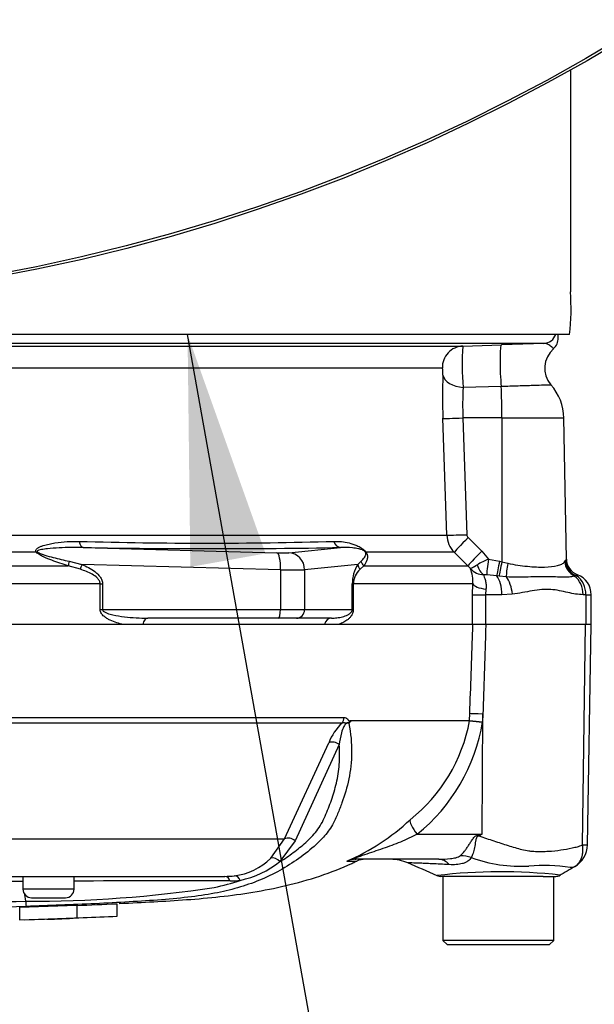
# Paper-space layout 'Sheet1' of a CAD drawing. Units: millimetres. Extents: x 0 to 594, y 0 to 420.
# Drawn here: x 150 to 161, y 293 to 313 of the extents above; entities that cross this region are included whole.
import ezdxf

# ---------------------------------------------------------------- set-up
doc = ezdxf.new("R2010")
doc.units = ezdxf.units.MM
for name, color, linetype in [('Default', 7, 'Continuous'), ('II2-01-STD', 7, 'Continuous'), ('II2-04THW-STD', 7, 'Continuous'), ('PART5', 7, 'Continuous'), ('TSH-1', 7, 'Continuous')]:
    doc.layers.add(name, color=color, linetype=linetype)

# ---------------------------------------------------------------- blocks, each defined once
blk = doc.blocks.new('SE3')
at = {"layer": 'II2-01-STD', "color": 7, "linetype": 'Continuous'}
for p, q in [((160.319, 311.574), (160.319, 307.241)), ((160.3, 306.407), (143.361, 306.407)), ((160.078, 306.333), (160.078, 306.407)), ((159.802, 306.232), (143.668, 306.232)), ((144.078, 306.178), (158.216, 306.178)), ((158.216, 306.178), (158.969, 306.204)), ((157.816, 305.747), (144.039, 305.747)), ((158.966, 305.389), (158.224, 305.372)), ((157.903, 302.488), (157.827, 304.768)), ((158.978, 304.775), (158.219, 304.775)), ((158.219, 304.775), (158.295, 302.496)), ((158.978, 304.775), (158.98, 301.966)), ((158.978, 304.775), (160.191, 304.775)), ((160.239, 302.02), (160.191, 304.775)), ((144.301, 302.488), (157.903, 302.488)), ((158.32, 302.44), (158.588, 302.175)), ((149.882, 302.152), (144.315, 302.152)), ((150.8, 302.245), (154.579, 302.143)), ((154.815, 302.143), (155.828, 302.245)), ((158.049, 302.152), (156.326, 302.152)), ((158.316, 301.887), (158.049, 302.152)), ((158.588, 302.175), (158.715, 302.016)), ((144.306, 301.887), (150.506, 301.887)), ((150.744, 301.82), (150.506, 301.887)), ((150.521, 301.977), (150.771, 301.915)), ((154.653, 301.81), (150.771, 301.915)), ((156.165, 301.915), (155.124, 301.81)), ((156.165, 301.915), (156.227, 301.977)), ((156.283, 301.887), (156.208, 301.82)), ((156.283, 301.887), (158.316, 301.887)), ((158.363, 301.835), (158.316, 301.887)), ((158.715, 302.016), (158.934, 301.976)), ((158.934, 301.976), (158.98, 301.966)), ((158.98, 301.966), (159.093, 301.937)), ((160.207, 301.969), (160.222, 301.992)), ((154.653, 301.81), (154.653, 301.032)), ((155.124, 301.81), (155.124, 301.032)), ((158.879, 301.69), (158.682, 301.712)), ((158.925, 301.684), (158.879, 301.69)), ((159.066, 301.672), (158.925, 301.684)), ((160.432, 301.698), (160.401, 301.685)), ((151.13, 301.534), (144.735, 301.534)), ((151.13, 301.032), (151.13, 301.534)), ((151.13, 301.534), (151.176, 301.534)), ((151.176, 301.534), (151.176, 301.032)), ((156.056, 301.032), (156.056, 301.534)), ((156.056, 301.534), (156.076, 301.534)), ((158.411, 301.534), (156.076, 301.534)), ((156.076, 301.534), (156.076, 301.032)), ((158.407, 301.324), (158.411, 301.534)), ((158.407, 301.324), (158.659, 301.324)), ((158.407, 300.741), (158.407, 301.324)), ((158.667, 301.429), (158.659, 301.324)), ((158.977, 301.324), (158.659, 301.324)), ((158.659, 301.324), (158.659, 300.741)), ((159.183, 301.334), (158.977, 301.324)), ((160.62, 301.324), (160.566, 301.324)), ((160.62, 301.324), (160.62, 300.741)), ((160.62, 301.324), (160.724, 301.324)), ((160.724, 300.741), (160.724, 301.324)), ((151.13, 301.032), (151.176, 301.032)), ((151.176, 301.032), (154.653, 301.032)), ((154.653, 301.032), (155.124, 301.032)), ((155.124, 301.032), (156.056, 301.032)), ((156.056, 301.032), (156.076, 301.032)), ((151.965, 300.741), (151.582, 300.741)), ((154.61, 300.866), (152.06, 300.866)), ((154.963, 300.866), (154.61, 300.866)), ((155.647, 300.866), (154.963, 300.866)), ((155.779, 300.741), (155.516, 300.741)), ((158.659, 300.741), (158.414, 300.741))]:
    blk.add_line(p, q, dxfattribs=at)
for centre, radius, start, end in [((156.083, 306.923), 4.248, 353.0271, 4.2883), ((159.839, 306.316), 0.239, 308.3336, 5.4924), ((162.874, 305.822), 4.672, 175.6297, 185.5338), ((176.941, -214.406), 520.92, 91.88543, 91.97707), ((160.317, 305.749), 0.5, 131.1136, 220.3571), ((170.293, 305.194), 12.473, 178.0717, 181.9568), ((163.41, 305.028), 5.198, 176.2109, 182.7949), ((159.191, 304.757), 1, 1, 41.8922), ((158.404, 302.506), 0.501, 181.9575, 224.8756), ((158.378, 302.499), 0.083, 182.0345, 225.2882), ((153.21, 394.277), 91.946, 268.44926, 271.55074), ((153.314, 443.047), 140.824, 268.97709, 271.02291), ((156.753, 301.542), 0.697, 147.5922, 180.6672), ((159.417, 300.336), 1.821, 112.6653, 120.3584), ((160.746, 301.679), 0.611, 146.0675, 149.1827), ((160.561, 302.013), 0.34, 183.5554, 247.4562), ((160.573, 302.026), 0.333, 181.0166, 249.3319), ((156.469, 301.526), 0.392, 131.5467, 178.9168), ((157.72, 301.577), 0.693, 356.4069, 21.8862), ((158.636, 302.08), 0.367, 221.7908, 268.2644), ((158.643, 301.31), 0.404, 84.4456, 92.5816), ((160.528, 301.573), 0.158, 117.423, 127.7329), ((160.428, 301.691), 0.0085, 58.9051, 67.4978), ((160.183, 301.338), 0.437, 358.136, 55.3642), ((160.307, 301.324), 0.417, 0, 69.3035)]:
    blk.add_arc(centre, radius, start, end, dxfattribs=at)
for centre, major_axis, ratio, start_param, end_param in [((159.793, 306.482), (0, 0.25), 0.998001, 3.176499, 4.408723), ((158.231, 305.762), (0, -0.417), 0.99543, 3.176499, 4.747296), ((158.986, 305.705), (0.017, -0.5), 0.080264, 3.144657, 5.393485), ((158.242, 305.628), (-0.416, 0.015), 0.615567, 0.115975, 1.55197), ((158.926, 304.757), (0, 1), 0.052336, 4.729842, 5.395775), ((158.241, 304.782), (-0.416, -0.014), 0.015718, 0.110227, 1.51789), ((158.317, 302.503), (-0.416, -0.014), 0.015719, 0.111947, 1.517891), ((150.806, 302.412), (-0.002, -0.167), 0.524302, 5.005666, 6.239712), ((155.834, 302.412), (0.004, -0.167), 0.851446, 4.978516, 6.212562), ((158.342, 302.447), (-0.293, -0.296), 0.024943, 4.761624, 6.204182), ((149.937, 302.27), (-0.125, -0.11), 0.44853, 0.773542, 0.933128), ((154.493, 302.158), (0.333, -0.012), 0.037007, -1.307624, -0.260426), ((154.567, 301.81), (0.009, 0.333), 0.25873, 4.719408, 6.244864), ((154.802, 301.81), (-0.034, 0.332), 0.965594, 4.614938, 6.140394), ((156.43, 302.27), (-0.139, -0.092), 0.588847, 0.263373, 0.422959), ((158.609, 302.182), (-0.293, -0.296), 0.024934, 4.761629, 6.205896), ((150.565, 302.005), (-0.05, -0.159), 0.204055, 4.950187, 5.607748), ((150.814, 301.915), (-0.063, -0.154), 0.240889, 4.810072, 5.472645), ((156.326, 301.915), (-0.139, 0.092), 0.89901, 0.632307, 1.29488), ((156.385, 302.005), (-0.137, 0.096), 0.934606, 0.817415, 1.474976), ((158.673, 302.025), (0.034, -0.332), 0.587547, 5.014464, 5.867024), ((158.733, 302.022), (-0.048, -0.33), 0.049279, 4.737209, 5.942771), ((158.952, 301.982), (-0.073, -0.325), 0.047229, 4.740924, 5.840314), ((158.998, 301.971), (-0.074, -0.325), 0.047146, 4.741062, 5.808408), ((159.138, 301.942), (-0.058, -0.328), 0.131778, 4.753406, 5.702559), ((160.532, 301.975), (-0.248, 0.223), 0.948014, 0.775763, 1.861193), ((154.481, 301.825), (0.667, -0.012), 0.018523, -1.308654, -0.261456), ((158.788, 301.324), (0, 0.417), 0.454497, 4.712389, 5.781892), ((160.237, 301.324), (0, 0.417), 0.7904, 4.712389, 5.762209), ((158.824, 301.534), (-0.416, 0.017), 0.286638, 0.141416, 1.195159), ((158.976, 301.334), (-0.049, 0.414), 0.495503, 4.654048, 5.606747), ((154.61, 301.032), (0, 0.167), 0.258819, 3.141593, 4.712389), ((154.963, 301.032), (0, 0.167), 0.965926, 3.141593, 4.712389), ((152.06, 300.699), (0, -0.167), 0.587242, 3.141593, 4.459709), ((155.647, 300.699), (0, 0.167), 0.809412, 0, 1.318116)]:
    blk.add_ellipse(centre, major_axis=major_axis, ratio=ratio, start_param=start_param, end_param=end_param, dxfattribs=at)
for points, knots in [([(159.991, 306.128), (159.991, 306.128), (159.989, 306.129), (159.978, 306.14), (159.964, 306.152), (159.928, 306.181), (159.905, 306.198), (159.856, 306.223), (159.829, 306.233), (159.802, 306.232)], [0.1139808, 0.1139808, 0.1139808, 0.1139808, 0.25, 0.25, 0.5, 0.5, 0.75, 0.75, 1, 1, 1, 1]), ([(157.827, 305.613), (157.827, 305.626), (157.827, 305.64), (157.827, 305.671), (157.826, 305.687), (157.824, 305.714), (157.822, 305.726), (157.819, 305.743), (157.818, 305.747), (157.816, 305.747)], [0, 0, 0, 0, 0.25, 0.25, 0.5, 0.5, 0.75, 0.75, 1, 1, 1, 1]), ([(159.942, 305.418), (159.942, 305.418), (159.942, 305.418), (159.939, 305.418), (159.933, 305.418), (159.91, 305.417), (159.894, 305.417), (159.854, 305.416), (159.83, 305.415), (159.744, 305.413), (159.672, 305.41), (159.5, 305.405), (159.404, 305.402), (159.245, 305.398), (159.191, 305.396), (159.08, 305.392), (159.024, 305.391), (158.966, 305.389)], [0.4238516, 0.4238516, 0.4238516, 0.4238516, 0.4375, 0.4375, 0.5, 0.5, 0.5625, 0.5625, 0.625, 0.625, 0.75, 0.75, 0.875, 0.875, 0.9375, 0.9375, 1, 1, 1, 1]), ([(149.882, 302.152), (149.876, 302.161), (149.872, 302.17), (149.871, 302.187), (149.874, 302.195), (149.882, 302.21), (149.888, 302.216), (149.901, 302.228), (149.908, 302.233), (149.931, 302.248), (149.948, 302.256), (149.982, 302.271), (150, 302.277), (150.054, 302.295), (150.092, 302.305), (150.168, 302.322), (150.207, 302.329), (150.325, 302.347), (150.404, 302.355), (150.562, 302.365), (150.642, 302.367), (150.721, 302.365)], [0, 0, 0, 0, 0.03125, 0.03125, 0.0625, 0.0625, 0.09375, 0.09375, 0.125, 0.125, 0.1875, 0.1875, 0.25, 0.25, 0.375, 0.375, 0.5, 0.5, 0.75, 0.75, 1, 1, 1, 1]), ([(155.698, 302.365), (155.796, 302.368), (155.893, 302.359), (156.042, 302.323), (156.093, 302.307), (156.174, 302.271), (156.201, 302.257), (156.247, 302.227), (156.263, 302.216), (156.296, 302.187), (156.314, 302.169), (156.326, 302.152)], [0, 0, 0, 0, 0.5, 0.5, 0.75, 0.75, 0.875, 0.875, 0.9375, 0.9375, 1, 1, 1, 1]), ([(150.506, 301.887), (150.398, 301.921), (150.29, 301.956), (150.13, 302.016), (150.077, 302.038), (149.998, 302.074), (149.973, 302.087), (149.936, 302.109), (149.924, 302.117), (149.901, 302.134), (149.89, 302.142), (149.882, 302.152)], [0, 0, 0, 0, 0.5, 0.5, 0.75, 0.75, 0.875, 0.875, 0.9375, 0.9375, 1, 1, 1, 1]), ([(150.8, 302.245), (150.643, 302.248), (150.487, 302.246), (150.252, 302.234), (150.174, 302.229), (150.059, 302.216), (150.02, 302.211), (149.965, 302.2), (149.946, 302.196), (149.92, 302.188), (149.912, 302.184), (149.898, 302.175), (149.894, 302.166), (149.902, 302.16)], [0, 0, 0, 0, 0.5, 0.5, 0.75, 0.75, 0.875, 0.875, 0.9375, 0.9375, 0.96875, 0.96875, 1, 1, 1, 1]), ([(149.902, 302.16), (149.912, 302.151), (149.924, 302.145), (149.949, 302.132), (149.961, 302.127), (150, 302.112), (150.025, 302.103), (150.103, 302.078), (150.156, 302.064), (150.313, 302.024), (150.417, 302), (150.521, 301.977)], [0, 0, 0, 0, 0.0625, 0.0625, 0.125, 0.125, 0.25, 0.25, 0.5, 0.5, 1, 1, 1, 1]), ([(156.311, 302.16), (156.307, 302.166), (156.297, 302.175), (156.283, 302.184), (156.276, 302.187), (156.258, 302.196), (156.247, 302.2), (156.215, 302.211), (156.195, 302.216), (156.135, 302.229), (156.096, 302.234), (155.981, 302.246), (155.905, 302.248), (155.828, 302.245)], [0, 0, 0, 0, 0.03125, 0.03125, 0.0625, 0.0625, 0.125, 0.125, 0.25, 0.25, 0.5, 0.5, 1, 1, 1, 1]), ([(156.227, 301.977), (156.251, 302), (156.274, 302.024), (156.302, 302.064), (156.31, 302.078), (156.318, 302.103), (156.32, 302.112), (156.32, 302.127), (156.32, 302.132), (156.317, 302.145), (156.315, 302.151), (156.311, 302.16)], [0, 0, 0, 0, 0.5, 0.5, 0.75, 0.75, 0.875, 0.875, 0.9375, 0.9375, 1, 1, 1, 1]), ([(156.326, 302.152), (156.333, 302.142), (156.337, 302.133), (156.344, 302.117), (156.347, 302.109), (156.352, 302.087), (156.352, 302.074), (156.352, 302.038), (156.347, 302.016), (156.327, 301.956), (156.307, 301.921), (156.283, 301.887)], [0, 0, 0, 0, 0.0625, 0.0625, 0.125, 0.125, 0.25, 0.25, 0.5, 0.5, 1, 1, 1, 1]), ([(150.771, 301.915), (150.816, 301.897), (150.86, 301.877), (150.945, 301.832), (150.987, 301.806), (151.045, 301.762), (151.063, 301.746), (151.098, 301.712), (151.114, 301.693), (151.142, 301.652), (151.154, 301.631), (151.171, 301.583), (151.176, 301.559), (151.176, 301.534)], [0, 0, 0, 0, 0.25, 0.25, 0.5, 0.5, 0.625, 0.625, 0.75, 0.75, 0.875, 0.875, 1, 1, 1, 1]), ([(158.363, 301.835), (158.364, 301.835), (158.366, 301.836), (158.371, 301.838), (158.374, 301.839), (158.385, 301.844), (158.394, 301.849), (158.429, 301.868), (158.46, 301.885), (158.497, 301.907)], [0, 0, 0, 0, 0.125, 0.125, 0.25, 0.25, 0.5, 0.5, 1, 1, 1, 1]), ([(159.093, 301.937), (159.159, 301.922), (159.224, 301.911), (159.352, 301.892), (159.416, 301.884), (159.599, 301.867), (159.711, 301.862), (159.912, 301.867), (159.996, 301.875), (160.097, 301.9), (160.126, 301.91), (160.173, 301.934), (160.193, 301.949), (160.207, 301.969)], [0, 0, 0, 0, 0.125, 0.125, 0.25, 0.25, 0.5, 0.5, 0.75, 0.75, 0.875, 0.875, 1, 1, 1, 1]), ([(151.13, 301.534), (151.13, 301.545), (151.128, 301.556), (151.123, 301.577), (151.119, 301.587), (151.103, 301.616), (151.09, 301.633), (151.045, 301.679), (151.01, 301.702), (150.938, 301.744), (150.9, 301.762), (150.823, 301.793), (150.784, 301.807), (150.744, 301.82)], [0, 0, 0, 0, 0.0625, 0.0625, 0.125, 0.125, 0.25, 0.25, 0.5, 0.5, 0.75, 0.75, 1, 1, 1, 1]), ([(158.625, 301.713), (158.625, 301.702), (158.63, 301.687), (158.642, 301.65), (158.65, 301.627), (158.663, 301.578), (158.668, 301.55), (158.673, 301.491), (158.672, 301.461), (158.667, 301.429)], [0, 0, 0, 0, 0.25, 0.25, 0.5, 0.5, 0.75, 0.75, 1, 1, 1, 1]), ([(160.401, 301.685), (160.367, 301.676), (160.332, 301.672), (160.256, 301.667), (160.215, 301.667), (160.127, 301.668), (160.08, 301.669), (159.978, 301.671), (159.924, 301.672), (159.753, 301.674), (159.628, 301.672), (159.426, 301.668), (159.356, 301.667), (159.213, 301.667), (159.14, 301.668), (159.066, 301.672)], [0, 0, 0, 0, 0.125, 0.125, 0.25, 0.25, 0.375, 0.375, 0.5, 0.5, 0.75, 0.75, 0.875, 0.875, 1, 1, 1, 1]), ([(160.566, 301.324), (160.471, 301.324), (160.371, 301.344), (160.161, 301.39), (160.05, 301.417), (159.877, 301.429), (159.818, 301.428), (159.697, 301.419), (159.635, 301.409), (159.447, 301.377), (159.318, 301.349), (159.183, 301.334)], [0, 0, 0, 0, 0.25, 0.25, 0.5, 0.5, 0.625, 0.625, 0.75, 0.75, 1, 1, 1, 1]), ([(151.582, 300.741), (151.539, 300.75), (151.495, 300.762), (151.409, 300.79), (151.366, 300.807), (151.303, 300.837), (151.282, 300.848), (151.242, 300.872), (151.223, 300.886), (151.185, 300.918), (151.168, 300.936), (151.14, 300.979), (151.13, 301.005), (151.13, 301.032)], [0, 0, 0, 0, 0.25, 0.25, 0.5, 0.5, 0.625, 0.625, 0.75, 0.75, 0.875, 0.875, 1, 1, 1, 1]), ([(151.176, 301.032), (151.176, 301.022), (151.182, 301.012), (151.196, 300.998), (151.205, 300.992), (151.23, 300.977), (151.248, 300.969), (151.303, 300.949), (151.34, 300.939), (151.452, 300.913), (151.528, 300.902), (151.68, 300.883), (151.756, 300.877), (151.908, 300.868), (151.984, 300.866), (152.06, 300.866)], [0, 0, 0, 0, 0.03125, 0.03125, 0.0625, 0.0625, 0.125, 0.125, 0.25, 0.25, 0.5, 0.5, 0.75, 0.75, 1, 1, 1, 1]), ([(155.647, 300.866), (155.684, 300.866), (155.72, 300.868), (155.792, 300.877), (155.827, 300.883), (155.897, 300.902), (155.932, 300.913), (155.983, 300.939), (156, 300.949), (156.024, 300.969), (156.032, 300.977), (156.044, 300.992), (156.047, 300.998), (156.053, 301.012), (156.056, 301.022), (156.056, 301.032)], [0, 0, 0, 0, 0.25, 0.25, 0.5, 0.5, 0.75, 0.75, 0.875, 0.875, 0.9375, 0.9375, 0.96875, 0.96875, 1, 1, 1, 1]), ([(156.076, 301.032), (156.076, 301.005), (156.07, 300.979), (156.053, 300.936), (156.041, 300.918), (156.018, 300.886), (156.005, 300.873), (155.979, 300.848), (155.966, 300.837), (155.924, 300.807), (155.896, 300.79), (155.838, 300.762), (155.809, 300.751), (155.779, 300.741)], [0, 0, 0, 0, 0.125, 0.125, 0.25, 0.25, 0.375, 0.375, 0.5, 0.5, 0.75, 0.75, 1, 1, 1, 1])]:
    blk.add_open_spline(points, degree=3, knots=knots, dxfattribs=at)
at = {"layer": 'II2-04THW-STD', "color": 7, "linetype": 'Continuous'}
for radius in [36.298, 36.298, 36.248]:
    blk.add_circle((142.578, 343.241), radius, dxfattribs=at)
at = {"layer": 'PART5', "color": 7, "linetype": 'Continuous'}
for p, q in [((158.414, 300.741), (144.766, 300.741)), ((158.665, 300.741), (158.414, 300.741)), ((160.614, 300.741), (158.665, 300.741)), ((160.554, 296.44), (160.614, 300.741)), ((160.727, 300.741), (160.614, 300.741)), ((160.652, 296.436), (160.727, 300.741)), ((158.347, 298.867), (158.352, 299.001)), ((158.591, 296.649), (158.607, 298.993)), ((158.607, 298.993), (158.601, 298.84)), ((155.856, 298.817), (144.84, 298.817)), ((144.847, 298.929), (155.896, 298.929)), ((156.017, 298.867), (158.347, 298.867)), ((158.347, 298.86), (156.021, 298.86)), ((158.347, 298.867), (158.347, 298.867)), ((158.347, 298.86), (158.347, 298.86)), ((154.731, 296.556), (155.598, 298.433)), ((155.8, 298.396), (154.938, 296.517)), ((145.69, 296.556), (154.731, 296.556)), ((154.463, 296.177), (154.731, 296.556)), ((154.938, 296.517), (154.642, 296.112)), ((157.323, 296.649), (158.591, 296.649)), ((158.521, 296.635), (158.591, 296.649)), ((155.956, 296.121), (156.144, 296.121)), ((157.749, 296.157), (156.124, 296.157)), ((143.748, 295.824), (153.568, 295.824)), ((149.62, 295.824), (149.62, 295.574)), ((150.62, 295.574), (150.62, 295.824)), ((159.482, 295.824), (157.78, 295.824)), ((157.828, 295.824), (157.828, 294.574)), ((159.786, 295.824), (159.482, 295.824)), ((159.786, 295.824), (160.032, 295.824)), ((159.994, 294.574), (159.994, 295.824)), ((150.62, 295.574), (149.62, 295.574)), ((149.675, 295.34), (149.659, 295.472)), ((149.787, 295.407), (150.453, 295.407)), ((149.556, 295.224), (150.674, 295.262)), ((149.556, 295.224), (149.556, 294.974)), ((150.674, 295.262), (150.674, 295.012)), ((151.457, 295.29), (151.457, 295.04)), ((149.556, 294.974), (150.674, 295.012)), ((149.653, 294.977), (150.041, 294.986)), ((159.994, 294.574), (157.828, 294.574)), ((157.828, 294.574), (157.911, 294.491)), ((159.911, 294.491), (159.994, 294.574)), ((157.911, 294.491), (159.911, 294.491))]:
    blk.add_line(p, q, dxfattribs=at)
for centre, radius, start, end in [((156.571, 298.058), 1.043, 133.3246, 158.9563), ((156.127, 298.694), 0.178, 133.7431, 140.1125), ((155.886, 298.788), 0.153, 28.1994, 30.9673), ((155.221, 299.427), 3.177, 308.2071, 349.7282), ((155.116, 299.404), 3.531, 308.6923, 350.7993), ((158.989, 303.749), 4.924, 262.5157, 265.4895), ((158.263, 298.87), 0.0841, 353.3921, 357.7899), ((158.263, 298.87), 0.0841, 353.5686, 357.9707), ((159.235, 308.413), 9.594, 264.6871, 266.2127), ((154.312, 299.985), 4.194, 292.9657, 313.2563), ((144.919, 318.539), 25.809, 301.8323, 301.9883), ((160.157, 296.445), 0.495, 299.6391, 359.1971), ((160.612, 296.848), 0.412, 261.8591, 275.5399), ((153.609, 297.045), 1.217, 276.685, 314.5213), ((153.442, 297.649), 1.95, 282.5825, 307.9426), ((156.315, 295.741), 0.417, 90, 114.216), ((156.804, 295.324), 0.833, 66.1248, 89.9987), ((159.346, 298.835), 2.815, 249.9531, 273.2474), ((97.353, 157.736), 150.716, 66.38954, 66.62958), ((158.954, 285.711), 10.203, 83.4591, 96.9903), ((159.777, 292.098), 3.937, 82.122, 93.9537), ((303.295, 51.766), 282.976, 120.32707, 120.40052), ((142.578, -9843.274), 10138.999, 89.9602028, 89.9938781), ((152.408, 6.466), 289.27, 89.75016, 90.35412), ((152.391, 300.153), 4.648, 282.0302, 288.5195), ((153.569, 297.254), 1.43, 269.953, 277.3206), ((153.668, 297.3), 1.566, 270.0583, 277.3257), ((157.779, 295.991), 0.167, 235.5658, 270.0009), ((160.032, 295.991), 0.167, 269.9959, 299.9273), ((149.787, 295.574), 0.167, 180, 270), ((149.809, 318.956), 23.617, 269.6757, 278.6468), ((150.453, 295.574), 0.167, 270, 0), ((142.578, 606.483), 311.225, 270.19944, 271.30682), ((151.139, 295.366), 1.464, 181.0361, 185.0121), ((142.578, 615.672), 320.512, 270.19366, 271.26991), ((149.416, 316.521), 21.546, 271.7845, 273.3466)]:
    blk.add_arc(centre, radius, start, end, dxfattribs=at)
for centre, major_axis, ratio, start_param, end_param in [((158.765, 298.986), (-0.416, 0.015), 0.004338, -1.18238, -0.137312), ((155.757, 298.935), (0, -0.167), 0.836507, 0.785398, 1.535042), ((155.697, 298.315), (-0.154, 0.064), 0.742775, 4.318025, 5.674213), ((157.481, 296.641), (-0.287, 0.302), 0.272762, 0.134802, 1.294154), ((154.837, 296.438), (-0.149, 0.075), 0.736826, 4.37331, 5.792729), ((158.836, 296.597), (-0.388, 0.737), 0.320893, 1.352757, 1.383837), ((154.54, 296.034), (-0.115, 0.121), 0.764894, 4.629223, 5.939091), ((156.124, 295.741), (0, -0.417), 0.986092, 3.141593, 3.564242), ((157.749, 295.324), (0, -0.833), 0.499545, 2.635149, 3.141593), ((158.333, 295.512), (-0.653, 0.517), 0.759677, 5.190842, 5.467118), ((153.568, 295.657), (0, 0.167), 0.684929, 5.185342, 6.283185), ((153.766, 295.67), (-0.021, 0.165), 0.714827, 5.098751, 6.230585)]:
    blk.add_ellipse(centre, major_axis=major_axis, ratio=ratio, start_param=start_param, end_param=end_param, dxfattribs=at)
for points, knots in [([(158.352, 299.001), (158.371, 299.525), (158.389, 300.05), (158.408, 300.574), (158.41, 300.63), (158.412, 300.685), (158.414, 300.741)], [0, 0, 0, 0, 0.904208, 0.904208, 0.904208, 1, 1, 1, 1]), ([(158.665, 300.741), (158.663, 300.685), (158.661, 300.63), (158.659, 300.574), (158.642, 300.047), (158.624, 299.52), (158.607, 298.993)], [0, 0, 0, 0, 0.095375, 0.095375, 0.095375, 1, 1, 1, 1]), ([(155.99, 298.808), (156.028, 298.612), (156.045, 298.423), (156.042, 298.063), (156.022, 297.889), (155.953, 297.562), (155.908, 297.409), (155.827, 297.187), (155.798, 297.115), (155.739, 296.972), (155.707, 296.901), (155.643, 296.787), (155.615, 296.744), (155.585, 296.703)], [0, 0, 0, 0, 0.0625, 0.0625, 0.125, 0.125, 0.1875, 0.1875, 0.21875, 0.21875, 0.25, 0.25, 0.2710449, 0.2710449, 0.2710449, 0.2710449]), ([(155.99, 298.808), (155.978, 298.816), (155.96, 298.82), (155.92, 298.797), (155.903, 298.774), (155.867, 298.71), (155.854, 298.668), (155.822, 298.546), (155.811, 298.47), (155.8, 298.396)], [0, 0, 0, 0, 0.125, 0.125, 0.25, 0.25, 0.5, 0.5, 1, 1, 1, 1]), ([(156.004, 298.823), (155.995, 298.822), (155.985, 298.823), (155.967, 298.822), (155.961, 298.821), (155.947, 298.818), (155.94, 298.815), (155.925, 298.813), (155.919, 298.815), (155.906, 298.818), (155.899, 298.82), (155.88, 298.822), (155.868, 298.821), (155.856, 298.817)], [0, 0, 0, 0, 0.25, 0.25, 0.375, 0.375, 0.5, 0.5, 0.625, 0.625, 0.75, 0.75, 1, 1, 1, 1]), ([(155.896, 298.929), (155.908, 298.929), (155.919, 298.927), (155.941, 298.916), (155.951, 298.909), (155.965, 298.893), (155.97, 298.887), (155.976, 298.878), (155.978, 298.874), (155.982, 298.867), (155.984, 298.863), (155.988, 298.857), (155.99, 298.854), (155.996, 298.852), (155.999, 298.853), (156.007, 298.857), (156.012, 298.862), (156.017, 298.867)], [0, 0, 0, 0, 0.25, 0.25, 0.5, 0.5, 0.625, 0.625, 0.6875, 0.6875, 0.75, 0.75, 0.8125, 0.8125, 0.875, 0.875, 1, 1, 1, 1]), ([(156.021, 298.86), (156.022, 298.859), (156.022, 298.857), (156.021, 298.853), (156.021, 298.851), (156.019, 298.845), (156.017, 298.842), (156.012, 298.832), (156.008, 298.827), (156.004, 298.823)], [0, 0, 0, 0, 0.125, 0.125, 0.25, 0.25, 0.5, 0.5, 1, 1, 1, 1]), ([(154.642, 296.112), (154.731, 296.167), (154.819, 296.226), (154.987, 296.351), (155.068, 296.416), (155.184, 296.521), (155.221, 296.558), (155.294, 296.633), (155.329, 296.672), (155.394, 296.756), (155.424, 296.8), (155.478, 296.896), (155.502, 296.946), (155.547, 297.049), (155.569, 297.101), (155.61, 297.205), (155.63, 297.258), (155.686, 297.42), (155.719, 297.531), (155.759, 297.704), (155.77, 297.763), (155.789, 297.883), (155.797, 297.945), (155.811, 298.132), (155.811, 298.262), (155.8, 298.396)], [0, 0, 0, 0, 0.125, 0.125, 0.25, 0.25, 0.3125, 0.3125, 0.375, 0.375, 0.4375, 0.4375, 0.5, 0.5, 0.5625, 0.5625, 0.625, 0.625, 0.75, 0.75, 0.8125, 0.8125, 0.875, 0.875, 1, 1, 1, 1]), ([(155.585, 296.703), (155.525, 296.622), (155.458, 296.55), (155.284, 296.383), (155.172, 296.291), (154.821, 296.035), (154.565, 295.886), (154.155, 295.711), (154.014, 295.66), (153.723, 295.573), (153.577, 295.536), (153.108, 295.441), (152.739, 295.399), (152.123, 295.351), (151.912, 295.338), (151.479, 295.312), (151.255, 295.3), (150.805, 295.279), (150.581, 295.27), (150.131, 295.253), (149.906, 295.245), (149.681, 295.238)], [0.2710449, 0.2710449, 0.2710449, 0.2710449, 0.3125, 0.3125, 0.375, 0.375, 0.5, 0.5, 0.5625, 0.5625, 0.625, 0.625, 0.75, 0.75, 0.8125, 0.8125, 0.875, 0.875, 0.9375, 0.9375, 1, 1, 1, 1]), ([(157.323, 296.649), (157.218, 296.594), (157.11, 296.541), (156.885, 296.448), (156.769, 296.405), (156.534, 296.324), (156.414, 296.285), (156.236, 296.225), (156.174, 296.204), (156.109, 296.175), (156.097, 296.167), (156.099, 296.159), (156.11, 296.157), (156.124, 296.157)], [0, 0, 0, 0, 0.25, 0.25, 0.5, 0.5, 0.75, 0.75, 0.875, 0.875, 0.9375, 0.9375, 1, 1, 1, 1]), ([(158.172, 296.228), (158.198, 296.253), (158.224, 296.283), (158.264, 296.334), (158.277, 296.352), (158.303, 296.389), (158.316, 296.409), (158.342, 296.449), (158.355, 296.469), (158.381, 296.51), (158.395, 296.531), (158.424, 296.571), (158.439, 296.59), (158.467, 296.613), (158.477, 296.619), (158.499, 296.629), (158.51, 296.633), (158.521, 296.635)], [0, 0, 0, 0, 0.25, 0.25, 0.375, 0.375, 0.5, 0.5, 0.625, 0.625, 0.75, 0.75, 0.875, 0.875, 0.9375, 0.9375, 1, 1, 1, 1]), ([(158.532, 296.612), (158.521, 296.611), (158.511, 296.607), (158.494, 296.594), (158.488, 296.584), (158.479, 296.563), (158.475, 296.553), (158.47, 296.531), (158.467, 296.52), (158.457, 296.466), (158.451, 296.425), (158.435, 296.346), (158.426, 296.31), (158.406, 296.244), (158.394, 296.215), (158.381, 296.191)], [0, 0, 0, 0, 0.0625, 0.0625, 0.125, 0.125, 0.1875, 0.1875, 0.25, 0.25, 0.5, 0.5, 0.75, 0.75, 1, 1, 1, 1]), ([(158.532, 296.612), (158.629, 296.58), (158.725, 296.548), (158.915, 296.486), (159.008, 296.455), (159.192, 296.398), (159.282, 296.371), (159.416, 296.339), (159.46, 296.33), (159.526, 296.32), (159.548, 296.317), (159.591, 296.314), (159.613, 296.313), (159.678, 296.311), (159.721, 296.31), (159.807, 296.311), (159.849, 296.312), (159.973, 296.319), (160.052, 296.327), (160.206, 296.35), (160.279, 296.364), (160.386, 296.387), (160.42, 296.394), (160.471, 296.406), (160.488, 296.412), (160.521, 296.424), (160.538, 296.431), (160.554, 296.44)], [0, 0, 0, 0, 0.125, 0.125, 0.25, 0.25, 0.375, 0.375, 0.4375, 0.4375, 0.46875, 0.46875, 0.5, 0.5, 0.5625, 0.5625, 0.625, 0.625, 0.75, 0.75, 0.875, 0.875, 0.9375, 0.9375, 0.96875, 0.96875, 1, 1, 1, 1]), ([(160.402, 296.014), (160.405, 296.016), (160.412, 296.021), (160.422, 296.028), (160.432, 296.035), (160.442, 296.043), (160.452, 296.052), (160.461, 296.062), (160.471, 296.073), (160.481, 296.084), (160.49, 296.096), (160.499, 296.109), (160.508, 296.123), (160.516, 296.138), (160.524, 296.154), (160.531, 296.17), (160.538, 296.188), (160.544, 296.206), (160.549, 296.226), (160.554, 296.246), (160.558, 296.268), (160.56, 296.29), (160.562, 296.313), (160.563, 296.337), (160.563, 296.362), (160.561, 296.387), (160.558, 296.413), (160.555, 296.431), (160.554, 296.44)], [0, 0, 0, 0, 0.027104, 0.055109, 0.084016, 0.113827, 0.144541, 0.17616, 0.208685, 0.242116, 0.276454, 0.3117, 0.347855, 0.384921, 0.422897, 0.461786, 0.501587, 0.542303, 0.583935, 0.626482, 0.669947, 0.714332, 0.759636, 0.805861, 0.853009, 0.90108, 0.950077, 1, 1, 1, 1]), ([(151.502, 295.295), (151.75, 295.306), (152.363, 295.336), (153.484, 295.409), (154.769, 295.611), (155.685, 295.902), (156.098, 296.102), (156.129, 296.118)], [0, 0, 0, 0, 0.142826, 0.417127, 0.692416, 0.980142, 1, 1, 1, 1]), ([(157.749, 296.157), (157.824, 296.157), (157.899, 296.16), (158.009, 296.174), (158.046, 296.18), (158.098, 296.193), (158.115, 296.198), (158.146, 296.211), (158.162, 296.218), (158.172, 296.228)], [0, 0, 0, 0, 0.5, 0.5, 0.75, 0.75, 0.875, 0.875, 1, 1, 1, 1]), ([(158.381, 296.191), (158.374, 296.177), (158.365, 296.163), (158.343, 296.139), (158.33, 296.128), (158.3, 296.108), (158.284, 296.1), (158.249, 296.084), (158.23, 296.078), (158.17, 296.062), (158.129, 296.056), (158.042, 296.05), (157.997, 296.05), (157.951, 296.053)], [0, 0, 0, 0, 0.125, 0.125, 0.25, 0.25, 0.375, 0.375, 0.5, 0.5, 0.75, 0.75, 1, 1, 1, 1]), ([(157.951, 296.053), (157.889, 296.056), (157.83, 296.06), (157.718, 296.065), (157.666, 296.068), (157.566, 296.072), (157.519, 296.074), (157.431, 296.078), (157.391, 296.08), (157.32, 296.082), (157.288, 296.083), (157.233, 296.085), (157.21, 296.086), (157.154, 296.088), (157.135, 296.089), (157.135, 296.089), (157.135, 296.089), (157.135, 296.089)], [0, 0, 0, 0, 0.0625, 0.0625, 0.125, 0.125, 0.1875, 0.1875, 0.25, 0.25, 0.3125, 0.3125, 0.375, 0.375, 0.5, 0.5, 0.5084984, 0.5084984, 0.5084984, 0.5084984]), ([(160.402, 296.014), (160.386, 296.006), (160.371, 296), (160.349, 295.995), (160.341, 295.994), (160.331, 295.994), (160.328, 295.994), (160.322, 295.995), (160.319, 295.996), (160.316, 295.997)], [0, 0, 0, 0, 0.5, 0.5, 0.75, 0.75, 0.875, 0.875, 1, 1, 1, 1])]:
    blk.add_open_spline(points, degree=3, knots=knots, dxfattribs=at)
for points in [[(150.674, 295.256), (150.935, 295.266), (151.196, 295.277), (151.457, 295.29)], [(151.457, 295.04), (151.015, 295.019), (150.574, 295.001), (150.133, 294.987)]]:
    blk.add_open_spline(points, degree=3, dxfattribs=at)
blk = doc.blocks.new('SEANNOT_GROUP26')
at = {"layer": 'Default', "linetype": 'Continuous'}
blk.add_hatch(color=7, dxfattribs=at).paths.add_polyline_path([(154.361, 302.129), (152.837, 306.407), (152.891, 301.866)])
at = {"layer": 'Default', "color": 7, "linetype": 'Continuous'}
blk.add_lwpolyline([(158.703, 273.611), (152.837, 306.407)], dxfattribs=at)

psp = doc.layouts.new('Sheet1')

# ---------------------------------------------------------------- block references
at = {"layer": 'Default'}
psp.add_blockref('SEANNOT_GROUP26', (0, 0), dxfattribs=at)
at = {"layer": 'TSH-1'}
psp.add_blockref('SE3', (0, 0), dxfattribs=at)

doc.saveas('drawing.dxf')
